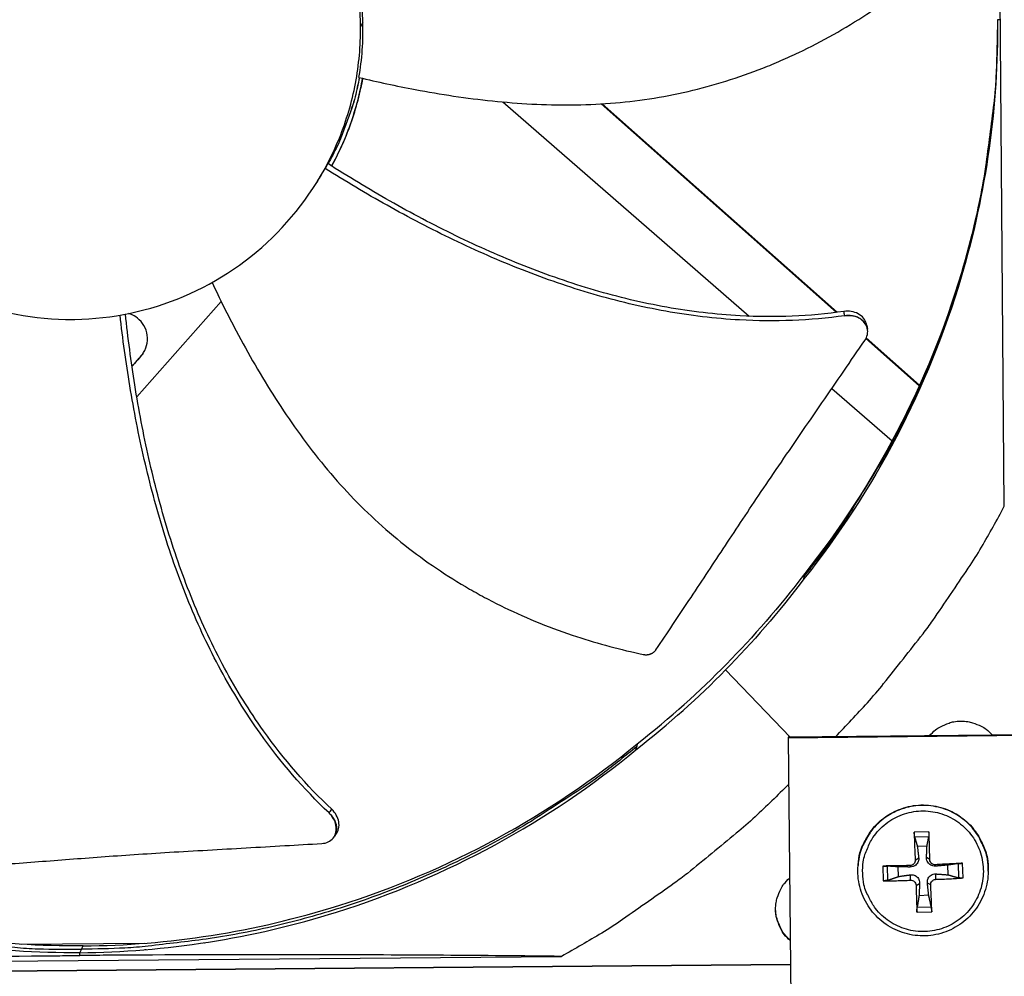
# Model space of a CAD drawing. Units: inches. Extents: x -19 to 86, y 1 to 83.
# Drawn here: x 4 to 7, y 25 to 28 of the extents above; entities that cross this region are included whole.
import ezdxf

# ---------------------------------------------------------------- set-up
doc = ezdxf.new("R2010")
doc.units = ezdxf.units.IN
doc.header["$LTSCALE"] = 4
doc.header["$MEASUREMENT"] = 0
doc.layers.add('Fan', color=84, linetype='Continuous')

msp = doc.modelspace()

# ---------------------------------------------------------------- linework, layer by layer
at = {"layer": 'Fan'}
for p, q in [((6.55841, 26.38511), (6.53739, 28.9141)), ((4.88347, 27.64987), (4.87744, 27.63752)), ((6.54785, 27.65599), (6.54089, 27.65607)), ((5.24902, 27.44132), (5.89199, 26.88162)), ((6.12014, 26.89152), (5.50582, 27.43619)), ((6.12239, 26.89181), (5.50823, 27.43633)), ((4.79163, 27.28036), (4.78464, 27.26749)), ((4.7653, 27.23441), (4.76339, 27.23134)), ((4.29303, 26.67113), (4.51363, 26.91994)), ((5.90502, 26.87028), (5.90502, 26.87028)), ((6.20093, 26.84871), (6.20106, 26.84798)), ((6.33644, 26.69975), (6.19718, 26.82322)), ((6.33717, 26.70138), (6.19796, 26.82481)), ((4.26896, 26.73746), (4.26895, 26.73746)), ((4.26898, 26.73708), (4.26899, 26.73708)), ((6.10838, 26.69327), (6.2656, 26.55641)), ((6.33992, 26.69666), (6.33985, 26.69672)), ((6.34065, 26.6983), (6.34058, 26.69836)), ((4.282, 26.65869), (4.282, 26.65869)), ((6.26958, 26.55294), (6.26971, 26.55283)), ((6.03518, 26.19545), (6.03567, 26.20197)), ((6.03706, 26.20959), (6.03567, 26.20197)), ((5.99931, 25.78204), (5.83035, 25.95765)), ((7.18355, 25.79191), (5.99381, 25.77998)), ((7.18326, 25.79392), (5.99407, 25.78199)), ((5.59977, 25.76496), (5.5986, 25.75756)), ((5.99407, 25.78199), (5.99381, 25.77998)), ((5.99381, 25.77998), (6.00574, 24.59023)), ((5.59631, 25.74921), (5.5986, 25.75756)), ((6.36165, 25.53504), (6.3232, 25.5337)), ((4.80633, 25.51948), (4.80585, 25.51887)), ((6.32434, 25.52191), (6.36137, 25.52321)), ((6.33132, 25.49721), (6.35659, 25.4981)), ((6.32582, 25.46129), (6.33487, 25.46703)), ((6.3639, 25.46262), (6.35529, 25.46774)), ((6.17646, 25.44739), (6.17656, 25.44866)), ((6.24108, 25.44564), (6.24242, 25.40719)), ((6.25441, 25.40851), (6.25312, 25.44554)), ((6.28217, 25.41829), (6.28129, 25.44356)), ((6.31223, 25.44672), (6.31253, 25.44306)), ((6.37847, 25.44903), (6.37925, 25.44539)), ((6.41024, 25.44807), (6.41112, 25.4228)), ((6.43774, 25.45199), (6.43903, 25.41496)), ((6.45105, 25.41447), (6.44971, 25.45293)), ((6.51654, 25.4323), (6.51655, 25.43357)), ((6.31356, 25.40864), (6.31324, 25.42265)), ((6.3798, 25.41095), (6.37996, 25.42498)), ((6.32813, 25.39505), (6.3372, 25.4003)), ((6.36621, 25.39638), (6.35762, 25.40102)), ((6.36109, 25.36915), (6.33582, 25.36826)), ((6.33048, 25.32507), (6.36894, 25.32641)), ((6.36781, 25.33859), (6.33078, 25.33729)), ((3.99328, 25.24145), (4.31263, 25.2441)), ((4.14866, 25.22838), (4.14429, 25.21953)), ((4.14866, 25.22838), (4.153, 25.23719)), ((4.4695, 25.24541), (4.4703, 25.24541)), ((2.87344, 25.18872), (5.40243, 25.20975)), ((4.14422, 25.21199), (4.1443, 25.21929)), ((2.27679, 25.15769), (5.99974, 25.18865)), ((5.99974, 25.18865), (2.27679, 25.15769))]:
    msp.add_line(p, q, dxfattribs=at)
at = {"layer": 'Fan', "flags": 128}
for points in [[(6.03567, 26.20197, 0.0103426), (6.11186, 26.30193, 0.0190912), (6.14989, 26.35844, 0.0015772), (6.23774, 26.5014, 0.0103435), (6.25061, 26.52351, 0.0103936), (6.29565, 26.60883, 0.0103782), (6.33717, 26.69608, 0.0104228), (6.37492, 26.78473, 0.0104094), (6.40899, 26.87499, 0.0104471), (6.43919, 26.96638, 0.0104361), (6.46558, 27.05904, 0.0104659), (6.48803, 27.15255, 0.0104576), (6.50657, 27.24699, 0.0104785), (6.51046, 27.2724, 0.0016167), (6.53167, 27.43759, 0.0193429), (6.53746, 27.50489, 0.010477), (6.54072, 27.62954)], [(4.87419, 27.5051, -0.0133112), (4.86318, 27.45463, -0.0240714), (4.85502, 27.42724, -0.002554), (4.84155, 27.38948, -0.002554), (4.82769, 27.35186, -0.0240714), (4.8164, 27.3256, -0.0133112), (4.79249, 27.2798)], [(4.87438, 27.50506, -0.0133149), (4.86334, 27.45459, -0.0240776), (4.85516, 27.4272, -0.0025553), (4.84166, 27.38944, -0.0025553), (4.82777, 27.35183, -0.0240776), (4.81645, 27.32558, -0.0133149), (4.79252, 27.27979)], [(6.11728, 25.78323, 0.0087188), (6.20097, 25.87225, 0.0162894), (6.24334, 25.92209, 0.0011351), (6.34619, 26.05199, 0.0087196), (6.35924, 26.06916, 0.0087575), (6.37171, 26.08682, 0.0011447), (6.46443, 26.22375, 0.016381), (6.49901, 26.27888, 0.0087568), (6.55841, 26.38511)], [(6.36317, 25.78569, -0.0431812), (6.37895, 25.80152, -0.0647372), (6.39152, 25.80959, -0.0216652), (6.41431, 25.81919, -0.0431812), (6.42629, 25.82249, -0.0431812), (6.44481, 25.82428, -0.0431812), (6.46336, 25.82286, -0.0431812), (6.4754, 25.8198, -0.0216652), (6.49838, 25.81067, -0.0647372), (6.51111, 25.80284, -0.0431812), (6.5272, 25.78734)], [(5.5986, 25.75756, -0.0093747), (5.50901, 25.68662, -0.0174298), (5.45884, 25.6511, -0.0013057), (5.32995, 25.56689, -0.0093754), (5.31175, 25.55555, -0.0094173), (5.23578, 25.51208, -0.0094042), (5.15812, 25.47144, -0.0094423), (5.0792, 25.43386, -0.0094307), (4.99882, 25.39924, -0.0094639), (4.91737, 25.36776, -0.009454), (4.83471, 25.33935, -0.0094816), (4.75119, 25.31413, -0.0094736), (4.6667, 25.29209, -0.009495), (4.58157, 25.27329, -0.0094891), (4.49573, 25.25772, -0.0095037), (4.4744, 25.25469, -0.0013401), (4.32273, 25.23645, -0.0176687), (4.26196, 25.23148, -0.0095025), (4.14866, 25.22838)], [(2.69012, 25.73338, 0.0093747), (2.78087, 25.66394, 0.0174298), (2.83162, 25.62925, 0.0013057), (2.9619, 25.5472, 0.0093754), (2.98028, 25.53616, 0.0094173), (3.05696, 25.49396, 0.0094042), (3.13529, 25.45462, 0.0094423), (3.21482, 25.41836, 0.0094307), (3.29577, 25.38508, 0.0094639), (3.37773, 25.35496, 0.009454), (3.46085, 25.32792, 0.0094816), (3.54478, 25.3041, 0.0094736), (3.62962, 25.28346, 0.009495), (3.71506, 25.26608, 0.0094891), (3.80114, 25.25195, 0.0095037), (3.82252, 25.24927, 0.0013401), (3.97448, 25.23355, 0.0176687), (4.03532, 25.22959, 0.0095025), (4.14866, 25.22838)], [(5.99502, 25.65894, -0.0086881), (5.90763, 25.57416, -0.0162359), (5.85865, 25.53116, -0.0011274), (5.73082, 25.42659, -0.0086889), (5.71397, 25.41335, -0.0087265), (5.69663, 25.40067, -0.0011369), (5.56166, 25.30604, -0.0163268), (5.5073, 25.2707, -0.0087258), (5.40243, 25.20975)], [(6.51654, 25.4323, 0.0383781), (6.51436, 25.46391, 0.0591043), (6.50899, 25.48381, 0.0176848), (6.49454, 25.51643, 0.0383781), (6.48624, 25.53064, 0.0383781), (6.46977, 25.5509, 0.0383781), (6.4504, 25.5684, 0.0383781), (6.42858, 25.58274, 0.0383781), (6.40483, 25.59357, 0.0383781), (6.3797, 25.60065, 0.0383781), (6.35378, 25.6038, 0.0383781), (6.32768, 25.60296, 0.0383781), (6.30203, 25.59814, 0.0383781), (6.27741, 25.58945, 0.0383781), (6.2544, 25.5771, 0.0383781), (6.23356, 25.56138, 0.0383781), (6.21536, 25.54266, 0.0383781), (6.20583, 25.52924, 0.0176848), (6.18854, 25.49804, 0.0591043), (6.18143, 25.47869, 0.0383781), (6.17646, 25.44739)], [(6.17656, 25.44866, -0.0383781), (6.18153, 25.47994, -0.0591043), (6.18864, 25.49929, -0.0176848), (6.20592, 25.53049, -0.0383781), (6.21545, 25.5439, -0.0383781), (6.23364, 25.56262, -0.0383781), (6.25448, 25.57833, -0.0383781), (6.27748, 25.59068, -0.0383781), (6.30209, 25.59936, -0.0383781), (6.32775, 25.60418, -0.0383781), (6.35383, 25.60503, -0.0383781), (6.37974, 25.60188, -0.0383781), (6.40487, 25.5948, -0.0383781), (6.42861, 25.58397, -0.0383781), (6.45043, 25.56963, -0.0383781), (6.46979, 25.55213, -0.0383781), (6.48625, 25.53188, -0.0383781), (6.49456, 25.51768, -0.0176848), (6.50901, 25.48507, -0.0591043), (6.51437, 25.46517, -0.0383781), (6.51655, 25.43357)], [(6.18865, 25.42655, -0.0392901), (6.18996, 25.45648, -0.0601953), (6.19466, 25.47549, -0.0184191), (6.20773, 25.50645, -0.0392901), (6.2155, 25.52018, -0.0392901), (6.23089, 25.53954, -0.0392901), (6.24913, 25.55624, -0.0392901), (6.26975, 25.56989, -0.0392901), (6.29225, 25.58015, -0.0392901), (6.31608, 25.58676, -0.0392901), (6.34066, 25.58956, -0.0392901), (6.36536, 25.58848, -0.0392901), (6.3896, 25.58355, -0.0392901), (6.41276, 25.57489, -0.0392901), (6.43428, 25.56271, -0.0392901), (6.45364, 25.54731, -0.0392901), (6.47035, 25.52908, -0.0392901), (6.484, 25.50846, -0.0392901), (6.49425, 25.48596, -0.0392901), (6.50086, 25.46212, -0.0392901), (6.50366, 25.43755, -0.0392901), (6.50258, 25.41285, -0.0392901), (6.49765, 25.38861, -0.0392901), (6.48899, 25.36545, -0.0392901), (6.47681, 25.34392, -0.0392901), (6.46142, 25.32457, -0.0392901), (6.44318, 25.30786, -0.0392901), (6.42256, 25.29421, -0.0392901), (6.40006, 25.28396, -0.0392901), (6.37623, 25.27735, -0.0392901), (6.35166, 25.27455, -0.0392901), (6.32695, 25.27563, -0.0392901), (6.30272, 25.28056, -0.0392901), (6.27955, 25.28922, -0.0392901), (6.25803, 25.3014, -0.0392901), (6.23867, 25.31679, -0.0392901), (6.22196, 25.33502, -0.0392901), (6.21326, 25.34818, -0.0184191), (6.19806, 25.37815, -0.0601953), (6.19204, 25.39679, -0.0392901), (6.18865, 25.42655)], [(6.3232, 25.5337, 0.0020837), (6.32361, 25.51602, 0.0020837), (6.32417, 25.49834, 0.0021851), (6.32491, 25.47981, 0.0021851), (6.32582, 25.46129)], [(6.3639, 25.46262, 0.0019945), (6.36354, 25.48116, 0.0019945), (6.36303, 25.4997, 0.0019019), (6.36241, 25.51738, 0.0019019), (6.36165, 25.53504)], [(6.31223, 25.44672, 0.0008845), (6.29393, 25.44654, 0.0008845), (6.27562, 25.44629, 0.0008347), (6.25835, 25.44599, 0.0008347), (6.24108, 25.44564)], [(6.44971, 25.45293, 0.0008368), (6.4324, 25.45207, 0.0008368), (6.41509, 25.45116, 0.0008853), (6.39677, 25.45013, 0.0008853), (6.37847, 25.44903)], [(5.99911, 25.25132, -0.0427063), (5.98358, 25.26707, -0.0641924), (5.97568, 25.27954, -0.0212596), (5.96627, 25.30218, -0.0427063), (5.96305, 25.31397, -0.0427063), (5.9613, 25.33229, -0.0427063), (5.96269, 25.35065, -0.0427063), (5.96566, 25.3625, -0.0212596), (5.97462, 25.38533, -0.0641924), (5.98226, 25.39795, -0.0427063), (5.99748, 25.41401)], [(6.24242, 25.40719, 0.0031972), (6.2597, 25.4072, 0.0031972), (6.27698, 25.40743, 0.0033862), (6.29527, 25.40791, 0.0033862), (6.31356, 25.40864)], [(6.3798, 25.41095, 0.0033715), (6.39812, 25.4115, 0.0033715), (6.41644, 25.4123, 0.0031882), (6.43376, 25.41327, 0.0031882), (6.45105, 25.41447)], [(6.32813, 25.39505, 0.0022807), (6.3285, 25.37697, 0.0022807), (6.32904, 25.35888, 0.002133), (6.32969, 25.34197, 0.002133), (6.33048, 25.32507)], [(6.36894, 25.32641, 0.0019401), (6.36848, 25.34333, 0.0019401), (6.3679, 25.36024, 0.0020745), (6.36713, 25.37831, 0.0020745), (6.36621, 25.39638)], [(5.9991, 25.25225, -0.0409451), (5.98412, 25.26738, -0.0621491), (5.97648, 25.27918, -0.0197778), (5.96945, 25.29532, -0.0197778), (5.96371, 25.31196, -0.0621491), (5.96136, 25.32582, -0.0409451), (5.96217, 25.3471)]]:
    msp.add_lwpolyline(points, format="xyb", dxfattribs=at)
at = {"layer": 'Fan'}
for points, knots in [([(4.87744, 27.63752), (4.87703, 27.68713), (4.87173, 27.73669), (4.86165, 27.78526), (4.85156, 27.83383), (4.8367, 27.88141), (4.81734, 27.92709), (4.77865, 28.01846), (4.72177, 28.10203), (4.65103, 28.17161), (4.58029, 28.2412), (4.49575, 28.29667), (4.40376, 28.33388), (4.31178, 28.3711), (4.21244, 28.39), (4.11322, 28.38917), (4.11134, 28.38916), (4.10946, 28.38913), (4.10758, 28.3891), (4.01026, 28.38756), (3.91326, 28.36706), (3.82364, 28.32906), (3.73228, 28.29032), (3.6487, 28.23347), (3.57912, 28.16272), (3.50954, 28.09198), (3.45406, 28.00744), (3.41685, 27.91545), (3.37965, 27.82347), (3.36074, 27.72413), (3.36157, 27.62492)], [-4.5082984, -4.5082984, -4.5082984, -4.5082984, -4.3674141, -4.3674141, -4.3674141, -4.2265226, -4.2265226, -4.2265226, -3.9447611, -3.9447611, -3.9447611, -3.6629924, -3.6629924, -3.6629924, -3.3812237, -3.3812237, -3.3812237, -3.3758863, -3.3758863, -3.3758863, -3.0994579, -3.0994579, -3.0994579, -2.8176865, -2.8176865, -2.8176865, -2.5359177, -2.5359177, -2.5359177, -2.2541491, -2.2541491, -2.2541491, -2.2541491]), ([(4.88347, 27.64987), (4.88206, 27.6968), (4.87604, 27.74376), (4.85489, 27.83595), (4.83984, 27.88084), (4.82076, 27.92372)], [-0.93931374, -0.93931374, -0.93931374, -0.93931374, -0.46902589, -0.46902589, -0.0000014, -0.0000014, -0.0000014, -0.0000014]), ([(4.87323, 27.50534), (4.92165, 27.49367), (5.03643, 27.46876), (5.22144, 27.44082), (5.42752, 27.42901), (5.59846, 27.4417), (5.73279, 27.46758), (5.83178, 27.4945), (5.91237, 27.52286), (5.9754, 27.54891), (6.06848, 27.59118), (6.19551, 27.66335), (6.2985, 27.73945), (6.34457, 27.77734)], [-1.4641121, -1.4641121, -1.4641121, -1.4641121, -1.3231165, -1.1340998, -0.9450832, -0.7560665, -0.6615582, -0.5670499, -0.4725416, -0.4252874, -0.3780333, -0.1890166, -0.0211877, -0.0211877, -0.0211877, -0.0211877]), ([(4.87323, 27.50534), (4.8773, 27.52873), (4.88023, 27.55256), (4.88369, 27.60089), (4.88422, 27.62532), (4.88347, 27.64987)], [-0.49184612, -0.49184612, -0.49184612, -0.49184612, -0.2458708, -0.2458708, 0, 0, 0, 0]), ([(6.54089, 27.65607), (6.54269, 27.4333), (6.51175, 27.206), (6.44599, 26.9839), (6.36005, 26.69361), (6.21817, 26.42532), (6.03532, 26.19534)], [-2.7936965, -2.7936965, -2.7936965, -2.7936965, -2.0638841, -2.0638841, -2.0638841, -1.1100546, -1.1100546, -1.1100546, -1.1100546]), ([(3.36157, 27.62492), (3.36159, 27.62304), (3.36161, 27.62116), (3.36164, 27.61928), (3.36318, 27.52195), (3.38368, 27.42496), (3.42168, 27.33534), (3.46042, 27.24398), (3.51727, 27.1604), (3.58802, 27.09082), (3.65877, 27.02123), (3.7433, 26.96576), (3.83529, 26.92855), (3.92727, 26.89134), (4.0266, 26.87244), (4.12583, 26.87327), (4.12771, 26.87328), (4.12958, 26.87331), (4.13146, 26.87334), (4.2288, 26.87488), (4.32577, 26.89537), (4.4154, 26.93338), (4.50676, 26.97211), (4.59035, 27.02898), (4.65993, 27.09973), (4.72951, 27.17048), (4.785, 27.255), (4.82217, 27.34699), (4.84075, 27.39299), (4.85483, 27.44081), (4.8641, 27.48954), (4.87338, 27.53827), (4.87785, 27.58792), (4.87744, 27.63752)], [-2.2541491, -2.2541491, -2.2541491, -2.2541491, -2.2488118, -2.2488118, -2.2488118, -1.9723835, -1.9723835, -1.9723835, -1.6906122, -1.6906122, -1.6906122, -1.4088432, -1.4088432, -1.4088432, -1.1270746, -1.1270746, -1.1270746, -1.1217433, -1.1217433, -1.1217433, -0.8453158, -0.8453158, -0.8453158, -0.5635492, -0.5635492, -0.5635492, -0.2817758, -0.2817758, -0.2817758, -0.1408879, -0.1408879, -0.1408879, 0, 0, 0, 0]), ([(6.53818, 27.53333), (6.52924, 27.35395), (6.499, 27.1729), (6.44638, 26.99518), (6.36075, 26.70595), (6.21939, 26.43863), (6.0372, 26.20948)], [-2.6499614, -2.6499614, -2.6499614, -2.6499614, -2.0638841, -2.0638841, -2.0638841, -1.1100546, -1.1100546, -1.1100546, -1.1100546]), ([(4.80196, 27.27378), (4.81594, 27.29932), (4.82849, 27.32575), (4.85564, 27.39269), (4.86838, 27.43394), (4.87948, 27.48476), (4.8813, 27.49388), (4.88294, 27.50301)], [2.06578922, 2.06578922, 2.06578922, 2.06578922, 2.15168434, 2.15168434, 2.27818053, 2.27818053, 2.30575485, 2.30575485, 2.30575485, 2.30575485]), ([(4.80205, 27.27372), (4.81643, 27.29982), (4.82932, 27.32686), (4.85671, 27.39441), (4.86945, 27.43564), (4.88041, 27.48582), (4.88212, 27.49432), (4.88367, 27.50284)], [2.06370649, 2.06370649, 2.06370649, 2.06370649, 2.15168434, 2.15168434, 2.27818053, 2.27818053, 2.30391707, 2.30391707, 2.30391707, 2.30391707]), ([(6.13954, 26.89419), (6.05023, 26.88118), (5.89436, 26.87543), (5.67632, 26.90143), (5.48746, 26.94653), (5.30372, 27.01067), (5.12516, 27.08992), (4.9542, 27.18016), (4.84467, 27.24649), (4.79163, 27.28036)], [0.1119019, 0.1119019, 0.1119019, 0.1119019, 0.3780333, 0.5670499, 0.7560665, 0.9450832, 1.1340998, 1.3231165, 1.5064404, 1.5064404, 1.5064404, 1.5064404]), ([(6.14178, 26.883), (6.05122, 26.87006), (5.89374, 26.86455), (5.67384, 26.89091), (5.48386, 26.93613), (5.29904, 27.0002), (5.11938, 27.07912), (4.94773, 27.16861), (4.83775, 27.23418), (4.78464, 27.26749)], [0.1106744, 0.1106744, 0.1106744, 0.1106744, 0.3780333, 0.5670499, 0.7560665, 0.9450832, 1.1340998, 1.3231165, 1.5050864, 1.5050864, 1.5050864, 1.5050864]), ([(4.48966, 26.96979), (4.50958, 26.92741), (4.56051, 26.82493), (4.65245, 26.6656), (4.77165, 26.49726), (4.88812, 26.37165), (4.99206, 26.28286), (5.07479, 26.22234), (5.14719, 26.17707), (5.20684, 26.14409), (5.29789, 26.09776), (5.43348, 26.04355), (5.55714, 26.01061), (5.61546, 25.99829)], [-1.4555298, -1.4555298, -1.4555298, -1.4555298, -1.3231165, -1.1340998, -0.9450832, -0.7560665, -0.6615582, -0.5670499, -0.4725416, -0.4252874, -0.3780333, -0.1890166, -0.0211877, -0.0211877, -0.0211877, -0.0211877]), ([(6.19899, 26.85921), (6.19885, 26.85994), (6.1987, 26.86067), (6.19715, 26.86689), (6.19452, 26.87205), (6.18702, 26.8812), (6.18221, 26.88508), (6.17123, 26.89098), (6.16519, 26.893), (6.15251, 26.89507), (6.14597, 26.89512), (6.13954, 26.89419)], [0.0876693, 0.0876693, 0.0876693, 0.0876693, 0.09411872, 0.09411872, 0.14306792, 0.14306792, 0.19202167, 0.19202167, 0.23922364, 0.23922364, 0.28612437, 0.28612437, 0.28612437, 0.28612437]), ([(4.79509, 25.58449), (4.72848, 25.6473), (4.62594, 25.76711), (4.50938, 25.95566), (4.42622, 26.13257), (4.36102, 26.31719), (4.31064, 26.50704), (4.27365, 26.69654), (4.25635, 26.82283), (4.24931, 26.88448)], [0.1106744, 0.1106744, 0.1106744, 0.1106744, 0.3780333, 0.5670499, 0.7560665, 0.9450832, 1.1340998, 1.3231165, 1.5030585, 1.5030585, 1.5030585, 1.5030585]), ([(4.80224, 25.59379), (4.73635, 25.65558), (4.63464, 25.77399), (4.51894, 25.96086), (4.43639, 26.1368), (4.37192, 26.32062), (4.32248, 26.5098), (4.28655, 26.69906), (4.27014, 26.82531), (4.26358, 26.8871)], [0.1119019, 0.1119019, 0.1119019, 0.1119019, 0.3780333, 0.5670499, 0.7560665, 0.9450832, 1.1340998, 1.3231165, 1.5039865, 1.5039865, 1.5039865, 1.5039865]), ([(4.28062, 26.75043), (4.30469, 26.77806), (4.30583, 26.77937), (4.31255, 26.78831), (4.31648, 26.79637), (4.3211, 26.81367), (4.3217, 26.82276), (4.31935, 26.8407), (4.3164, 26.84934), (4.30746, 26.86475), (4.30164, 26.87141), (4.28922, 26.88107), (4.2831, 26.88449), (4.27483, 26.88756), (4.27307, 26.88814), (4.27129, 26.88864)], [-0.37818666, -0.37818666, -0.37818666, -0.37818666, -0.36160367, -0.36160367, -0.2971877, -0.2971877, -0.23184271, -0.23184271, -0.16613796, -0.16613796, -0.10238864, -0.10238864, -0.05168937, -0.05168937, -0.0382127, -0.0382127, -0.0382127, -0.0382127]), ([(6.19424, 26.8183), (6.19755, 26.82312), (6.19981, 26.82837), (6.20202, 26.83922), (6.20192, 26.84474), (6.19928, 26.85554), (6.19667, 26.86072), (6.1892, 26.86989), (6.18441, 26.87379), (6.17344, 26.87971), (6.16742, 26.88174), (6.15475, 26.88385), (6.14821, 26.88392), (6.14178, 26.883)], [-0.28606757, -0.28606757, -0.28606757, -0.28606757, -0.23922669, -0.23922669, -0.1919871, -0.1919871, -0.14303532, -0.14303532, -0.09407907, -0.09407907, -0.04687533, -0.04687533, -0.00001269, -0.00001269, -0.00001269, -0.00001269]), ([(5.6489, 26.01051), (5.67943, 26.05561), (5.70762, 26.0978), (5.7348, 26.13874), (5.75006, 26.16172), (5.76499, 26.18431), (5.77985, 26.2068), (5.79471, 26.22929), (5.80949, 26.25168), (5.82441, 26.27426), (5.83935, 26.29685), (5.85443, 26.31962), (5.86991, 26.34289), (5.88539, 26.36617), (5.90128, 26.38994), (5.91776, 26.41446), (5.93425, 26.43898), (5.95134, 26.46426), (5.9694, 26.49074), (5.98747, 26.51724), (6.00651, 26.54494), (6.02549, 26.57257), (6.04447, 26.6002), (6.06339, 26.62776), (6.08233, 26.65535), (6.10128, 26.68294), (6.12026, 26.71057), (6.13924, 26.7382), (6.15757, 26.7649), (6.1759, 26.79159), (6.19424, 26.8183)], [-0.92018523, -0.92018523, -0.92018523, -0.92018523, -0.78104286, -0.78104286, -0.78104286, -0.70293858, -0.70293858, -0.70293858, -0.62483429, -0.62483429, -0.62483429, -0.54673001, -0.54673001, -0.54673001, -0.46862572, -0.46862572, -0.46862572, -0.39052143, -0.39052143, -0.39052143, -0.31241715, -0.31241715, -0.31241715, -0.23431286, -0.23431286, -0.23431286, -0.15620857, -0.15620857, -0.15620857, -0.08078383, -0.08078383, -0.08078383, -0.08078383]), ([(5.61546, 25.99829), (5.61617, 25.99814), (5.61689, 25.99801), (5.61761, 25.99791), (5.61834, 25.9978), (5.61908, 25.99771), (5.61982, 25.99765), (5.62057, 25.99759), (5.62132, 25.99755), (5.62207, 25.99753), (5.62284, 25.99752), (5.6236, 25.99752), (5.62436, 25.99756), (5.62513, 25.99759), (5.6259, 25.99765), (5.62666, 25.99774), (5.62744, 25.99782), (5.6282, 25.99793), (5.62896, 25.99807), (5.62973, 25.9982), (5.63049, 25.99837), (5.63124, 25.99856), (5.63199, 25.99874), (5.63274, 25.99896), (5.63347, 25.9992), (5.63421, 25.99944), (5.63493, 25.9997), (5.63564, 25.99999), (5.63635, 26.00028), (5.63704, 26.00059), (5.63773, 26.00093), (5.6384, 26.00126), (5.63907, 26.00162), (5.63971, 26.002), (5.64036, 26.00237), (5.64098, 26.00277), (5.64159, 26.00319), (5.64219, 26.0036), (5.64277, 26.00404), (5.64334, 26.00449), (5.64389, 26.00494), (5.64443, 26.00541), (5.64495, 26.00589), (5.64546, 26.00637), (5.64595, 26.00686), (5.64641, 26.00737), (5.64687, 26.00787), (5.64731, 26.00838), (5.64773, 26.00891), (5.64814, 26.00943), (5.64853, 26.00996), (5.6489, 26.01051)], [-0.037237658, -0.037237658, -0.037237658, -0.037237658, -0.035163436, -0.035163436, -0.035163436, -0.033047847, -0.033047847, -0.033047847, -0.030895052, -0.030895052, -0.030895052, -0.028709728, -0.028709728, -0.028709728, -0.026497035, -0.026497035, -0.026497035, -0.024262561, -0.024262561, -0.024262561, -0.022012245, -0.022012245, -0.022012245, -0.019752285, -0.019752285, -0.019752285, -0.017489049, -0.017489049, -0.017489049, -0.015228956, -0.015228956, -0.015228956, -0.012978379, -0.012978379, -0.012978379, -0.01074353, -0.01074353, -0.01074353, -0.008530366, -0.008530366, -0.008530366, -0.006344494, -0.006344494, -0.006344494, -0.004191097, -0.004191097, -0.004191097, -0.002074876, -0.002074876, -0.002074876, 0, 0, 0, 0]), ([(4.15301, 25.23695), (4.37497, 25.23886), (4.6009, 25.27345), (4.82109, 25.34263), (5.10876, 25.43303), (5.37361, 25.57875), (5.59965, 25.76464)], [-2.7936965, -2.7936965, -2.7936965, -2.7936965, -2.0638841, -2.0638841, -2.0638841, -1.1103773, -1.1103773, -1.1103773, -1.1103773]), ([(4.15289, 25.23695), (3.93095, 25.23518), (3.70452, 25.266), (3.48326, 25.33151), (3.19403, 25.41714), (2.9267, 25.55851), (2.69755, 25.7407)], [-2.7935647, -2.7935647, -2.7935647, -2.7935647, -2.0638841, -2.0638841, -2.0638841, -1.1100546, -1.1100546, -1.1100546, -1.1100546]), ([(4.1443, 25.21929), (4.36707, 25.2212), (4.59382, 25.25591), (4.8148, 25.32535), (5.10361, 25.41611), (5.36951, 25.56243), (5.59642, 25.74908)], [-2.7936965, -2.7936965, -2.7936965, -2.7936965, -2.0638841, -2.0638841, -2.0638841, -1.1100546, -1.1100546, -1.1100546, -1.1100546]), ([(4.1443, 25.21929), (3.92152, 25.2175), (3.69423, 25.24843), (3.47212, 25.31419), (3.18184, 25.40013), (2.91354, 25.54201), (2.68356, 25.72486)], [-2.7936965, -2.7936965, -2.7936965, -2.7936965, -2.0638841, -2.0638841, -2.0638841, -1.1100546, -1.1100546, -1.1100546, -1.1100546]), ([(4.77672, 25.50451), (4.78259, 25.50484), (4.78813, 25.50625), (4.79807, 25.5111), (4.80236, 25.5145), (4.80924, 25.52309), (4.8117, 25.52825), (4.81427, 25.53961), (4.81437, 25.54569), (4.81222, 25.55782), (4.81007, 25.56374), (4.80384, 25.5749), (4.79982, 25.58003), (4.79509, 25.58449)], [-0.28606759, -0.28606759, -0.28606759, -0.28606759, -0.23922671, -0.23922671, -0.19198712, -0.19198712, -0.14303533, -0.14303533, -0.09407908, -0.09407908, -0.04687533, -0.04687533, -0.00001269, -0.00001269, -0.00001269, -0.00001269]), ([(4.81313, 25.52805), (4.81659, 25.53243), (4.81902, 25.53758), (4.82156, 25.54893), (4.82163, 25.55502), (4.81944, 25.56714), (4.81727, 25.57307), (4.81101, 25.58421), (4.80698, 25.58934), (4.80224, 25.59379)], [0.09429614, 0.09429614, 0.09429614, 0.09429614, 0.14306792, 0.14306792, 0.19202168, 0.19202168, 0.23922364, 0.23922364, 0.28612437, 0.28612437, 0.28612437, 0.28612437]), ([(6.32434, 25.52191), (6.32424, 25.52228), (6.32412, 25.52282), (6.32391, 25.5241), (6.32377, 25.52513), (6.32357, 25.52708), (6.32346, 25.52834), (6.32331, 25.53052), (6.32325, 25.53181), (6.32321, 25.53312), (6.3232, 25.53341), (6.3232, 25.5337)], [0.071286723, 0.071286723, 0.071286723, 0.071286723, 0.077552899, 0.077552899, 0.085291702, 0.085291702, 0.093119315, 0.093119315, 0.100952605, 0.100952605, 0.10310944, 0.10310944, 0.10310944, 0.10310944]), ([(6.36165, 25.53504), (6.36166, 25.53475), (6.36168, 25.53446), (6.36172, 25.53315), (6.36175, 25.53186), (6.36176, 25.52968), (6.36174, 25.52841), (6.36167, 25.52646), (6.36162, 25.52542), (6.3615, 25.52412), (6.36144, 25.52358), (6.36137, 25.52321)], [0.021217555, 0.021217555, 0.021217555, 0.021217555, 0.02337439, 0.02337439, 0.03120768, 0.03120768, 0.039035293, 0.039035293, 0.046774096, 0.046774096, 0.053040273, 0.053040273, 0.053040273, 0.053040273]), ([(3.80044, 25.44033), (3.85501, 25.44384), (3.90581, 25.44744), (3.95498, 25.45108), (3.9826, 25.45313), (4.0097, 25.45519), (4.03667, 25.45725), (4.06364, 25.45931), (4.09048, 25.46137), (4.11757, 25.46343), (4.14466, 25.46549), (4.172, 25.46755), (4.19997, 25.46959), (4.22796, 25.47163), (4.25658, 25.47366), (4.28617, 25.47566), (4.31576, 25.47767), (4.34633, 25.47966), (4.37845, 25.48161), (4.41059, 25.48356), (4.4443, 25.48547), (4.4779, 25.48739), (4.51151, 25.48931), (4.54501, 25.49123), (4.57856, 25.49316), (4.61212, 25.49508), (4.64572, 25.497), (4.67932, 25.49893), (4.71178, 25.50079), (4.74425, 25.50265), (4.77672, 25.50451)], [-0.92018523, -0.92018523, -0.92018523, -0.92018523, -0.78104286, -0.78104286, -0.78104286, -0.70293858, -0.70293858, -0.70293858, -0.62483429, -0.62483429, -0.62483429, -0.54673001, -0.54673001, -0.54673001, -0.46862572, -0.46862572, -0.46862572, -0.39052143, -0.39052143, -0.39052143, -0.31241715, -0.31241715, -0.31241715, -0.23431286, -0.23431286, -0.23431286, -0.15620857, -0.15620857, -0.15620857, -0.08078383, -0.08078383, -0.08078383, -0.08078383]), ([(6.32582, 25.46129), (6.32591, 25.45958), (6.32567, 25.45773), (6.32449, 25.45428), (6.32354, 25.45268), (6.32128, 25.4501), (6.31982, 25.44895), (6.31657, 25.44734), (6.31479, 25.44688), (6.31281, 25.44673), (6.31252, 25.44672), (6.31223, 25.44672)], [0, 0, 0, 0, 0.012351042, 0.012351042, 0.024702084, 0.024702084, 0.037028418, 0.037028418, 0.049354751, 0.049354751, 0.05144155, 0.05144155, 0.05144155, 0.05144155]), ([(6.33487, 25.46703), (6.33516, 25.46456), (6.33499, 25.46196), (6.33404, 25.45804), (6.33341, 25.45632), (6.33166, 25.45304), (6.33053, 25.45148), (6.32807, 25.44883), (6.32657, 25.44758), (6.32337, 25.44555), (6.32166, 25.44477), (6.31772, 25.44345), (6.31508, 25.44302), (6.31253, 25.44306)], [0.234363821, 0.234363821, 0.234363821, 0.234363821, 0.253530826, 0.253530826, 0.266545561, 0.266545561, 0.279560296, 0.279560296, 0.29257503, 0.29257503, 0.305589765, 0.305589765, 0.32475677, 0.32475677, 0.32475677, 0.32475677]), ([(6.37925, 25.44539), (6.37672, 25.44518), (6.37406, 25.44542), (6.37005, 25.44646), (6.3683, 25.44712), (6.36497, 25.44892), (6.36339, 25.45007), (6.36075, 25.45253), (6.35951, 25.45401), (6.35753, 25.45716), (6.35678, 25.45883), (6.35554, 25.46268), (6.35518, 25.46526), (6.35529, 25.46774)], [0.234363821, 0.234363821, 0.234363821, 0.234363821, 0.253530826, 0.253530826, 0.266545561, 0.266545561, 0.279560296, 0.279560296, 0.29257503, 0.29257503, 0.305589765, 0.305589765, 0.32475677, 0.32475677, 0.32475677, 0.32475677]), ([(6.37847, 25.44903), (6.37677, 25.44893), (6.37494, 25.44915), (6.3715, 25.45032), (6.3699, 25.45126), (6.36732, 25.45352), (6.36617, 25.45498), (6.36455, 25.45824), (6.36407, 25.46004), (6.36392, 25.46203), (6.3639, 25.46232), (6.3639, 25.46262)], [0, 0, 0, 0, 0.012351042, 0.012351042, 0.024702084, 0.024702084, 0.037028418, 0.037028418, 0.049354751, 0.049354751, 0.05144155, 0.05144155, 0.05144155, 0.05144155]), ([(6.51654, 25.4323), (6.5164, 25.41389), (6.51319, 25.39526), (6.50124, 25.36078), (6.49246, 25.34445), (6.47048, 25.31573), (6.45701, 25.30298), (6.4271, 25.28262), (6.4103, 25.27475), (6.3755, 25.26483), (6.35708, 25.26265), (6.32092, 25.26419), (6.30274, 25.26792), (6.2689, 25.28076), (6.25282, 25.29002), (6.22474, 25.31286), (6.21239, 25.32672), (6.19292, 25.35723), (6.18556, 25.37426), (6.17656, 25.40983), (6.17496, 25.42886), (6.17646, 25.44739)], [0, 0, 0, 0, 0.1325485, 0.1325485, 0.2627045, 0.2627045, 0.3929635, 0.3929635, 0.5232486, 0.5232486, 0.6535636, 0.6535636, 0.7838969, 0.7838969, 0.9142301, 0.9142301, 1.044545, 1.044545, 1.1748301, 1.1748301, 1.3086797, 1.3086797, 1.3086797, 1.3086797]), ([(6.24108, 25.44564), (6.24136, 25.44565), (6.24165, 25.44565), (6.24293, 25.44568), (6.24421, 25.44569), (6.24639, 25.4457), (6.24767, 25.44569), (6.24967, 25.44567), (6.25074, 25.44564), (6.25212, 25.4456), (6.2527, 25.44557), (6.25312, 25.44554)], [0.021217555, 0.021217555, 0.021217555, 0.021217555, 0.02337439, 0.02337439, 0.03120768, 0.03120768, 0.039035293, 0.039035293, 0.046774096, 0.046774096, 0.053040273, 0.053040273, 0.053040273, 0.053040273]), ([(6.43774, 25.45199), (6.43815, 25.45205), (6.43872, 25.45211), (6.44008, 25.45226), (6.44114, 25.45235), (6.44313, 25.45252), (6.44441, 25.45261), (6.44658, 25.45276), (6.44786, 25.45283), (6.44914, 25.4529), (6.44943, 25.45291), (6.44971, 25.45293)], [0.071286723, 0.071286723, 0.071286723, 0.071286723, 0.077552899, 0.077552899, 0.085291702, 0.085291702, 0.093119315, 0.093119315, 0.100952605, 0.100952605, 0.10310944, 0.10310944, 0.10310944, 0.10310944]), ([(6.25441, 25.40851), (6.254, 25.40837), (6.25342, 25.40822), (6.25206, 25.40794), (6.25099, 25.40776), (6.249, 25.40752), (6.24772, 25.4074), (6.24555, 25.40725), (6.24427, 25.4072), (6.24299, 25.40719), (6.24271, 25.40719), (6.24242, 25.40719)], [0.071286723, 0.071286723, 0.071286723, 0.071286723, 0.077552899, 0.077552899, 0.085291702, 0.085291702, 0.093119315, 0.093119315, 0.100952605, 0.100952605, 0.10310944, 0.10310944, 0.10310944, 0.10310944]), ([(6.31324, 25.42265), (6.31578, 25.423), (6.31844, 25.42289), (6.32246, 25.42203), (6.32421, 25.42144), (6.32754, 25.41973), (6.32912, 25.41862), (6.33177, 25.41615), (6.333, 25.41464), (6.33498, 25.41139), (6.33573, 25.40965), (6.33695, 25.40563), (6.33731, 25.40292), (6.3372, 25.4003)], [0.234363821, 0.234363821, 0.234363821, 0.234363821, 0.253530826, 0.253530826, 0.266545561, 0.266545561, 0.279560296, 0.279560296, 0.29257503, 0.29257503, 0.305589765, 0.305589765, 0.32475677, 0.32475677, 0.32475677, 0.32475677]), ([(6.31356, 25.40864), (6.31525, 25.40872), (6.31709, 25.40847), (6.32052, 25.40727), (6.32212, 25.40632), (6.3247, 25.40405), (6.32585, 25.4026), (6.32748, 25.39937), (6.32795, 25.39759), (6.32811, 25.39563), (6.32812, 25.39534), (6.32813, 25.39505)], [0, 0, 0, 0, 0.012351042, 0.012351042, 0.024702084, 0.024702084, 0.037028418, 0.037028418, 0.049354751, 0.049354751, 0.05144155, 0.05144155, 0.05144155, 0.05144155]), ([(6.35762, 25.40102), (6.35733, 25.40362), (6.35751, 25.40635), (6.35847, 25.41045), (6.3591, 25.41224), (6.36085, 25.41562), (6.36198, 25.41721), (6.36445, 25.41985), (6.36594, 25.42107), (6.36914, 25.423), (6.37084, 25.42372), (6.37477, 25.42486), (6.37742, 25.42515), (6.37996, 25.42498)], [0.234363821, 0.234363821, 0.234363821, 0.234363821, 0.253530826, 0.253530826, 0.266545561, 0.266545561, 0.279560296, 0.279560296, 0.29257503, 0.29257503, 0.305589765, 0.305589765, 0.32475677, 0.32475677, 0.32475677, 0.32475677]), ([(6.36621, 25.39638), (6.36612, 25.39806), (6.36635, 25.39989), (6.36754, 25.40331), (6.36849, 25.4049), (6.37075, 25.40748), (6.3722, 25.40863), (6.37545, 25.41027), (6.37724, 25.41076), (6.37921, 25.41093), (6.3795, 25.41095), (6.3798, 25.41095)], [0, 0, 0, 0, 0.012351042, 0.012351042, 0.024702084, 0.024702084, 0.037028418, 0.037028418, 0.049354751, 0.049354751, 0.05144155, 0.05144155, 0.05144155, 0.05144155]), ([(6.45105, 25.41447), (6.45077, 25.41445), (6.45049, 25.41443), (6.4492, 25.41436), (6.44792, 25.41432), (6.44574, 25.41431), (6.44446, 25.41434), (6.44247, 25.41445), (6.4414, 25.41455), (6.44003, 25.41473), (6.43945, 25.41485), (6.43903, 25.41496)], [0.021217555, 0.021217555, 0.021217555, 0.021217555, 0.02337439, 0.02337439, 0.03120768, 0.03120768, 0.039035293, 0.039035293, 0.046774096, 0.046774096, 0.053040273, 0.053040273, 0.053040273, 0.053040273]), ([(6.33048, 25.32507), (6.33047, 25.32535), (6.33046, 25.32562), (6.33041, 25.32688), (6.33038, 25.32815), (6.33037, 25.33032), (6.33039, 25.33162), (6.33046, 25.33366), (6.33052, 25.33477), (6.33064, 25.33621), (6.33071, 25.33684), (6.33078, 25.33729)], [0.021217555, 0.021217555, 0.021217555, 0.021217555, 0.02337439, 0.02337439, 0.03120768, 0.03120768, 0.039035293, 0.039035293, 0.046774096, 0.046774096, 0.053040273, 0.053040273, 0.053040273, 0.053040273]), ([(6.36781, 25.33859), (6.36791, 25.33814), (6.36802, 25.33752), (6.36823, 25.33609), (6.36836, 25.33498), (6.36856, 25.33295), (6.36867, 25.33166), (6.36882, 25.32949), (6.36888, 25.32822), (6.36892, 25.32697), (6.36893, 25.32669), (6.36894, 25.32641)], [0.071286723, 0.071286723, 0.071286723, 0.071286723, 0.077552899, 0.077552899, 0.085291702, 0.085291702, 0.093119315, 0.093119315, 0.100952605, 0.100952605, 0.10310944, 0.10310944, 0.10310944, 0.10310944]), ([(2.87344, 25.18872), (3.08068, 25.19431), (3.29158, 25.19928), (3.67581, 25.20647), (3.84598, 25.209), (4.04291, 25.21106), (4.06739, 25.21131), (4.10185, 25.21162), (4.11183, 25.21171), (4.12567, 25.21183), (4.12955, 25.21187), (4.13703, 25.21193), (4.14062, 25.21196), (4.14422, 25.21199)], [-3.1133879, -3.1133879, -3.1133879, -3.1133879, -1.5487415, -1.5487415, -0.3030108, -0.3030108, -0.1260617, -0.1260617, -0.0540165, -0.0540165, -0.0259844, -0.0259844, -0.000001, -0.000001, -0.000001, -0.000001]), ([(5.40243, 25.20975), (5.19903, 25.21193), (4.9913, 25.21342), (4.61102, 25.21425), (4.44196, 25.21396), (4.24545, 25.21275), (4.221, 25.21258), (4.18657, 25.21233), (4.1766, 25.21225), (4.16276, 25.21214), (4.15888, 25.21211), (4.15141, 25.21205), (4.14781, 25.21202), (4.14422, 25.21199)], [0, 0, 0, 0, 1.5628305, 1.5628305, 2.8071155, 2.8071155, 2.9838592, 2.9838592, 3.0558208, 3.0558208, 3.0838204, 3.0838204, 3.1097736, 3.1097736, 3.1097736, 3.1097736])]:
    msp.add_open_spline(points, degree=3, knots=knots, dxfattribs=at)
for points in [[(6.54095, 27.63042), (6.54082, 27.6123), (6.54048, 27.59416), (6.53991, 27.57599)], [(4.7653, 27.23441), (4.77205, 27.24528), (4.77851, 27.25631), (4.78464, 27.26749)], [(6.14178, 26.883), (6.14103, 26.88673), (6.14029, 26.89046), (6.13954, 26.89419)], [(6.19899, 26.85921), (6.19964, 26.85571), (6.20028, 26.85221), (6.20093, 26.84871)], [(4.30971, 26.78532), (4.30481, 26.77876), (4.29648, 26.76902), (4.2806, 26.75081)], [(6.0372, 26.20948), (5.96971, 26.12109), (5.9037, 26.04493), (5.83306, 25.97318)], [(6.03532, 26.19534), (5.96757, 26.10646), (5.90128, 26.02985), (5.83035, 25.95765)], [(5.59988, 25.76483), (5.68723, 25.83388), (5.76239, 25.90126), (5.83306, 25.97318)], [(5.59642, 25.74908), (5.68405, 25.8182), (5.75945, 25.88564), (5.83035, 25.95765)], [(4.79509, 25.58449), (4.79748, 25.58759), (4.79986, 25.59069), (4.80224, 25.59379)], [(4.81313, 25.52805), (4.81087, 25.52519), (4.8086, 25.52234), (4.80633, 25.51948)], [(4.31446, 25.22726), (4.31564, 25.2273), (4.31682, 25.22734), (4.318, 25.22738)]]:
    msp.add_open_spline(points, degree=3, dxfattribs=at)
for points, weights in [([(6.14178, 26.883), (6.19299, 26.89174), (6.20093, 26.84871)], [0.999996391312, 0.617842500047, 0.751180110456]), ([(4.79509, 25.58449), (4.83187, 25.5517), (4.80633, 25.51948)], [0.999996391278, 0.630078339837, 0.743170138232]), ([(6.32434, 25.52191), (6.32845, 25.50737), (6.33132, 25.49721)], [1.00365915768, 1.0179538839, 1]), ([(6.35659, 25.4981), (6.35855, 25.50842), (6.36137, 25.52321)], [1, 1.01795398464, 1.00365917716]), ([(6.33132, 25.49721), (6.33365, 25.47747), (6.33487, 25.46703)], [1, 1.38541457538, 1.73210935313]), ([(6.35529, 25.46774), (6.35573, 25.47824), (6.35659, 25.4981)], [1.73210935317, 1.3854145754, 1]), ([(6.28129, 25.44356), (6.26971, 25.44438), (6.25312, 25.44554)], [1, 1.0179539845, 1.00365917713]), ([(6.31253, 25.44306), (6.30173, 25.44323), (6.28129, 25.44356)], [1.73210935317, 1.3854145754, 1]), ([(6.41024, 25.44807), (6.38996, 25.44632), (6.37925, 25.44539)], [1, 1.38541457538, 1.73210935313]), ([(6.43774, 25.45199), (6.42155, 25.44968), (6.41024, 25.44807)], [1.00365917717, 1.01795398471, 1]), ([(6.25441, 25.40851), (6.27076, 25.41427), (6.28217, 25.41829)], [1.00365917108, 1.01795395321, 1]), ([(6.28217, 25.41829), (6.3025, 25.42115), (6.31324, 25.42265)], [1, 1.38541457538, 1.73210935313]), ([(6.37996, 25.42498), (6.39074, 25.42423), (6.41112, 25.4228)], [1.73210935317, 1.3854145754, 1]), ([(6.41112, 25.4228), (6.4226, 25.41957), (6.43903, 25.41496)], [1, 1.0179539845, 1.00365917713]), ([(6.3372, 25.4003), (6.33673, 25.38923), (6.33582, 25.36826)], [1.73210935317, 1.3854145754, 1]), ([(6.36109, 25.36915), (6.35881, 25.39), (6.35762, 25.40102)], [1, 1.38541457538, 1.73210935313]), ([(6.33582, 25.36826), (6.33375, 25.35553), (6.33078, 25.33729)], [1, 1.01795398464, 1.00365917716]), ([(6.36781, 25.33859), (6.36386, 25.35658), (6.36109, 25.36915)], [1.00365915768, 1.0179538839, 1])]:
    msp.add_rational_spline(points, weights, degree=2, dxfattribs=at)

doc.saveas('drawing.dxf')
